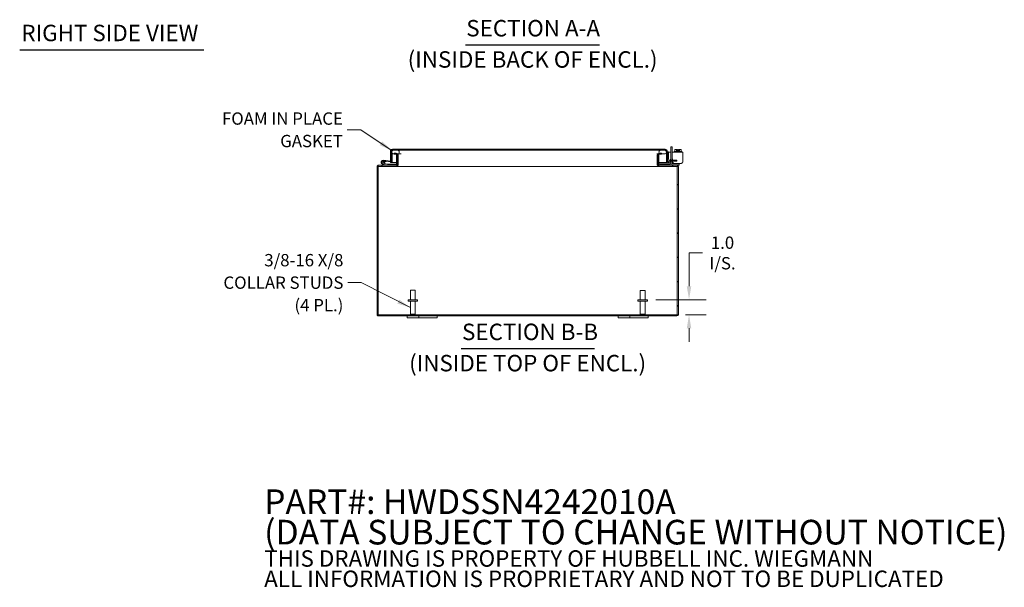
# Model space of a CAD drawing. Units: inches. Extents: x 5 to 150, y 5 to 93.
# Drawn here: x 76 to 141, y 5 to 42 of the extents above; entities that cross this region are included whole.
import ezdxf

# ---------------------------------------------------------------- set-up
doc = ezdxf.new("R2010")
doc.units = ezdxf.units.IN
doc.header["$LTSCALE"] = 9.090909
doc.header["$MEASUREMENT"] = 0
for name, color, linetype, lineweight in [('Dimension (ANSI)', 7, 'Continuous', 5), ('Hatch (ANSI)', 7, 'Continuous', 5), ('Symbol (ANSI)', 7, 'Continuous', 5), ('Visible (ANSI)', 7, 'Continuous', 5)]:
    doc.layers.add(name, color=color, linetype=linetype, lineweight=lineweight)
doc.styles.add('DEFAULT-ANSI', font='tahoma.ttf')
doc.styles.add('Note Text (ANSI)', font='RomanS.shx')
doc.styles.add('ROMANS', font='romans.shx')
doc.styles.add('Text Style168', font='tahoma.ttf')
doc.dimstyles.new('Default (ANSI)', dxfattribs={"dimscale": 9.090909, "dimtxt": 0.09, "dimasz": 0.098425, "dimexe": 0.125, "dimexo": 0.0625, "dimgap": 0.031496, "dimtad": 0, "dimtih": 1, "dimtoh": 1, "dimrnd": 1e-08, "dimzin": 0, "dimdsep": 46, "dimtxsty": 'ROMANS', "dimcen": 0.09, "dimdle": 0.393701, "dimclrd": 256, "dimclre": 256, "dimclrt": 256, "dimadec": 0, "dimazin": 0, "dimtfac": 1, "dimtofl": 0, "dimtmove": 0, "dimatfit": 3, "dimfxl": 1, "dimtolj": 1, "dimtzin": 0, "dimlwd": -1, "dimlwe": -1, "dimarcsym": 0})
doc.dimstyles.new('Default (ANSI)$7', dxfattribs={"dimscale": 9.090909, "dimtxt": 0.09, "dimasz": 0.098425, "dimexe": 0.125, "dimexo": 0.0625, "dimgap": 0.031496, "dimtad": 0, "dimtih": 1, "dimtoh": 1, "dimrnd": 1e-08, "dimzin": 0, "dimdsep": 46, "dimtxsty": 'ROMANS', "dimcen": 0.09, "dimdle": 0.393701, "dimclrd": 256, "dimclre": 256, "dimclrt": 256, "dimadec": 0, "dimazin": 0, "dimtfac": 1, "dimtofl": 0, "dimtmove": 0, "dimatfit": 3, "dimfxl": 1, "dimtolj": 1, "dimtzin": 0, "dimlwd": -1, "dimlwe": -1, "dimarcsym": 0})

# ---------------------------------------------------------------- blocks, each defined once
blk = doc.blocks.new('*D9')
at = {"layer": 'Defpoints', "color": 0, "transparency": 16777216}
for p in [(117.709, 23.717), (119.667, 22.717), (120.476, 22.717)]:
    blk.add_point(p, dxfattribs=at)
at = {"layer": 'Dimension (ANSI)', "transparency": 16777216}
for p, q in [((120.477, 24.611), (120.477, 26.822)), ((120.477, 26.822), (121.372, 26.822)), ((118.277, 23.717), (121.613, 23.717)), ((120.235, 22.717), (121.613, 22.717)), ((120.476, 21.822), (120.476, 20.927))]:
    blk.add_line(p, q, dxfattribs=at)
for points in [[(120.327, 24.611), (120.626, 24.611), (120.477, 23.717)], [(120.327, 21.822), (120.626, 21.822), (120.476, 22.717)]]:
    blk.add_solid(points, dxfattribs=at)
at = {"layer": 'Dimension (ANSI)', "transparency": 16777216, "insert": (122.697, 26.822), "char_height": 0.81818, "attachment_point": 5, "style": 'ROMANS'}
blk.add_mtext('\\A1;\\fromans|b0|i0;\\H0.8182;1.0\\P\\fromans|b0|i0;\\H0.8182;I/S.', dxfattribs=at)

msp = doc.modelspace()

# ---------------------------------------------------------------- hatches: boundary and pattern name
at = {"layer": 'Hatch (ANSI)'}
h = msp.add_hatch(dxfattribs=at)
h.set_pattern_fill('ANSI31', color=256, scale=9.0909, style=0)
edge = h.paths.add_edge_path()
edge.add_ellipse((118.503, 32.674), major_axis=(-0.1052, 0), ratio=1, start_angle=0, end_angle=90)
edge.add_line((118.5029, 32.5687), (119.6674, 32.5687))
edge.add_ellipse((119.6674, 32.5374), major_axis=(0.0312, 0), ratio=1, start_angle=0, end_angle=90, ccw=False)
edge.add_line((119.6987, 32.5374), (119.698, 22.7479))
edge.add_ellipse((119.6667, 22.7479), major_axis=(0.0312, 0), ratio=1, start_angle=270, end_angle=360, ccw=False)
edge.add_line((119.6667, 22.7167), (99.8772, 22.7181))
edge.add_ellipse((99.8772, 22.7494), major_axis=(-0.0312, 0), ratio=1, start_angle=0, end_angle=90, ccw=False)
edge.add_line((99.846, 22.7494), (99.8467, 32.5389))
edge.add_ellipse((99.8779, 32.5389), major_axis=(-0.0312, 0), ratio=1, start_angle=270, end_angle=360, ccw=False)
edge.add_line((99.8779, 32.5701), (101.0424, 32.57))
edge.add_ellipse((101.0425, 32.6753), major_axis=(0.1053, 0), ratio=1, start_angle=270, end_angle=360)
edge.add_line((101.1477, 32.6753), (101.1478, 33.3398))
edge.add_ellipse((101.0425, 33.3398), major_axis=(0.1052, 0), ratio=1, start_angle=0, end_angle=31.707541)
edge.add_ellipse((101.0425, 33.3398), major_axis=(0.1052, 0), ratio=1, start_angle=31.707541, end_angle=90)
edge.add_line((101.0425, 33.445), (100.8978, 33.445))
edge.add_line((100.8978, 33.445), (100.8978, 33.3949))
edge.add_line((100.8978, 33.3949), (100.8978, 33.371))
edge.add_line((100.8978, 33.371), (101.0425, 33.371))
edge.add_ellipse((101.0425, 33.3398), major_axis=(0.0312, 0), ratio=1, start_angle=0, end_angle=90, ccw=False)
edge.add_line((101.0738, 33.3398), (101.0737, 32.6753))
edge.add_ellipse((101.0425, 32.6753), major_axis=(0.0312, 0), ratio=1, start_angle=270, end_angle=360, ccw=False)
edge.add_line((101.0425, 32.644), (100.4692, 32.6441))
edge.add_line((100.4692, 32.6441), (99.878, 32.6441))
edge.add_ellipse((99.8779, 32.5389), major_axis=(-0.1053, 0), ratio=1, start_angle=270, end_angle=360)
edge.add_line((99.7727, 32.5389), (99.772, 22.7494))
edge.add_ellipse((99.8772, 22.7494), major_axis=(-0.1052, 0), ratio=1, start_angle=0, end_angle=90)
edge.add_line((99.8772, 22.6441), (119.6667, 22.6427))
edge.add_ellipse((119.6667, 22.7479), major_axis=(0.1052, 0), ratio=1, start_angle=270, end_angle=360)
edge.add_line((119.772, 22.7479), (119.7727, 32.5374))
edge.add_ellipse((119.6674, 32.5374), major_axis=(0.1053, 0), ratio=1, start_angle=0, end_angle=90)
edge.add_line((119.6675, 32.6427), (118.503, 32.6427))
edge.add_ellipse((118.503, 32.674), major_axis=(-0.0312, 0), ratio=1, start_angle=0, end_angle=90, ccw=False)
edge.add_line((118.4717, 32.674), (118.4718, 33.3385))
edge.add_ellipse((118.503, 33.3385), major_axis=(-0.0312, 0), ratio=1, start_angle=270, end_angle=360, ccw=False)
edge.add_line((118.503, 33.3697), (118.6478, 33.3697))
edge.add_line((118.6478, 33.3697), (118.6478, 33.3936))
edge.add_line((118.6478, 33.3936), (118.6478, 33.4437))
edge.add_line((118.6478, 33.4437), (118.503, 33.4437))
edge.add_ellipse((118.503, 33.3385), major_axis=(-0.1052, 0), ratio=1, start_angle=270, end_angle=270.556153)
edge.add_ellipse((118.503, 33.3385), major_axis=(-0.1052, 0), ratio=1, start_angle=270.556153, end_angle=360)
edge.add_line((118.3978, 33.3385), (118.3977, 32.674))
h = msp.add_hatch(dxfattribs=at)
h.set_pattern_fill('ANSI31', color=256, scale=9.091, angle=-15, style=0)
edge = h.paths.add_edge_path()
edge.add_ellipse((100.7175, 32.9239), major_axis=(0.0625, 0), ratio=1, start_angle=265, end_angle=360)
edge.add_line((100.78, 32.9239), (100.7801, 33.4179))
edge.add_line((100.7801, 33.4179), (100.7201, 33.4231))
edge.add_line((100.7201, 33.4231), (100.72, 32.9539))
edge.add_ellipse((100.69, 32.9539), major_axis=(0.03, 0), ratio=1, start_angle=265, end_angle=360, ccw=False)
edge.add_line((100.6874, 32.9241), (100.3577, 32.9529))
edge.add_line((100.3577, 32.9529), (100.3525, 32.8932))
edge.add_line((100.3525, 32.8932), (100.7121, 32.8617))
h = msp.add_hatch(dxfattribs=at)
h.set_pattern_fill('ANSI31', color=256, scale=9.0909, angle=15, style=0)
edge = h.paths.add_edge_path()
edge.add_ellipse((100.8138, 33.5512), major_axis=(-0.1528, 0), ratio=1, start_angle=270, end_angle=360)
edge.add_line((100.6611, 33.5512), (100.661, 32.9539))
edge.add_line((100.661, 32.9539), (100.72, 32.9539))
edge.add_line((100.72, 32.9539), (100.7201, 33.4231))
edge.add_line((100.7201, 33.4231), (100.7201, 33.5512))
edge.add_ellipse((100.8138, 33.5512), major_axis=(-0.0938, 0), ratio=1, start_angle=270, end_angle=360, ccw=False)
edge.add_line((100.8138, 33.6449), (100.8751, 33.6449))
edge.add_line((100.8751, 33.6449), (101.1251, 33.6449))
edge.add_line((101.1251, 33.6449), (118.6021, 33.6436))
edge.add_line((118.6021, 33.6436), (118.8521, 33.6436))
edge.add_line((118.8521, 33.6436), (118.8833, 33.6436))
edge.add_ellipse((118.8833, 33.5498), major_axis=(0.0938, 0), ratio=1, start_angle=0, end_angle=90, ccw=False)
edge.add_line((118.9771, 33.5498), (118.977, 32.9803))
edge.add_ellipse((119.1298, 32.9803), major_axis=(-0.1528, 0), ratio=1, start_angle=0, end_angle=100)
edge.add_line((119.1563, 32.8299), (119.2498, 32.8464))
edge.add_line((119.2498, 32.8464), (119.2396, 32.9045))
edge.add_line((119.2396, 32.9045), (119.1461, 32.888))
edge.add_ellipse((119.1298, 32.9803), major_axis=(-0.0937, 0), ratio=1, start_angle=0, end_angle=100, ccw=False)
edge.add_line((119.036, 32.9803), (119.0361, 33.5498))
edge.add_ellipse((118.8833, 33.5498), major_axis=(0.1528, 0), ratio=1, start_angle=0, end_angle=90)
edge.add_line((118.8834, 33.7026), (100.8139, 33.7039))
h = msp.add_hatch(dxfattribs=at)
h.set_pattern_fill('ANSI31', color=256, scale=9.0909, angle=90, style=0)
edge = h.paths.add_edge_path()
edge.add_line((118.8521, 33.6436), (118.6021, 33.6436))
edge.add_ellipse((118.6021, 33.5186), major_axis=(-0.125, 0), ratio=1, start_angle=270, end_angle=396.800091)
edge.add_ellipse((118.6021, 33.5186), major_axis=(-0.125, 0), ratio=1, start_angle=36.800091, end_angle=90)
edge.add_line((118.6021, 33.3936), (118.6478, 33.3936))
edge.add_line((118.6478, 33.3936), (118.8521, 33.3936))
edge.add_ellipse((118.8521, 33.5186), major_axis=(0.125, 0), ratio=1, start_angle=270, end_angle=450)
edge = h.paths.add_edge_path()
edge.add_line((101.1251, 33.6449), (100.8751, 33.6449))
edge.add_ellipse((100.8751, 33.5199), major_axis=(-0.125, 0), ratio=1, start_angle=270, end_angle=450)
edge.add_line((100.8751, 33.3949), (100.8978, 33.3949))
edge.add_line((100.8978, 33.3949), (101.1251, 33.3949))
edge.add_ellipse((101.1251, 33.5199), major_axis=(0.125, 0), ratio=1, start_angle=270, end_angle=273.196884)
edge.add_ellipse((101.1251, 33.5199), major_axis=(0.125, 0), ratio=1, start_angle=273.196884, end_angle=450)
h = msp.add_hatch(dxfattribs=at)
h.set_pattern_fill('ANSI31', color=256, scale=9.0909, angle=75, style=0)
edge = h.paths.add_edge_path()
edge.add_line((101.0425, 32.644), (101.0425, 32.7065))
edge.add_line((101.0425, 32.7065), (100.4765, 32.7066))
edge.add_ellipse((100.4765, 32.7216), major_axis=(0.0149, -0.0018), ratio=1, start_angle=263.29739, end_angle=276.702609, ccw=False)
edge.add_line((100.473, 32.707), (100.2583, 32.7582))
edge.add_ellipse((100.1675, 32.8441), major_axis=(-0.125, 0), ratio=1, start_angle=136.589543, end_angle=136.593067)
edge.add_line((100.2583, 32.7582), (100.153, 32.7833))
edge.add_ellipse((100.1675, 32.8441), major_axis=(-0.0625, 0), ratio=1, start_angle=117.128869, end_angle=436.593067, ccw=False)
edge.add_line((100.196, 32.7885), (100.2689, 32.7711))
edge.add_ellipse((100.1675, 32.8441), major_axis=(-0.125, 0), ratio=1, start_angle=144.259384, end_angle=436.594781)
edge.add_line((100.1385, 32.7225), (100.4657, 32.6445))
edge.add_ellipse((100.4692, 32.6591), major_axis=(0.0149, -0.0018), ratio=1, start_angle=263.29739, end_angle=276.702609)
edge.add_line((100.4692, 32.6441), (101.0425, 32.644))
h = msp.add_hatch(dxfattribs=at)
h.set_pattern_fill('ANSI31', color=256, scale=9.0909, angle=105, style=0)
edge = h.paths.add_edge_path()
edge.add_ellipse((100.1675, 32.8441), major_axis=(0.06, 0), ratio=1, start_angle=0, end_angle=360)

# ---------------------------------------------------------------- linework, layer by layer
at = {"layer": 'Symbol (ANSI)', "lineweight": 30}
for p, q in [((105.6356, 40.6278), (114.5397, 40.6278)), ((76.0565, 40.3096), (88.2784, 40.3096)), ((105.354, 20.4766), (114.2121, 20.4766))]:
    msp.add_line(p, q, dxfattribs=at)
at = {"layer": 'Visible (ANSI)'}
for p, q in [((100.6604, 33.5512), (100.6604, 32.9264)), ((100.6611, 33.5512), (100.661, 32.9539)), ((100.72, 32.9539), (100.7201, 33.5512)), ((100.7201, 33.4231), (100.72, 32.9539)), ((100.7201, 33.4231), (100.7201, 33.5512)), ((100.7201, 33.5512), (100.7201, 33.4231)), ((100.7201, 33.5512), (100.7201, 33.5512)), ((100.7801, 33.4179), (100.7201, 33.4231)), ((100.78, 32.9239), (100.7801, 33.4179)), ((100.8132, 33.7039), (100.8139, 33.7039)), ((100.8138, 33.6449), (118.8833, 33.6436)), ((118.8834, 33.7026), (100.8139, 33.7039)), ((100.8744, 33.3949), (100.8751, 33.3949)), ((101.1251, 33.6449), (100.8751, 33.6449)), ((100.8751, 33.3949), (101.1251, 33.3949)), ((100.8971, 33.371), (100.8971, 33.3949)), ((100.8978, 33.371), (100.8971, 33.371)), ((101.0425, 33.445), (100.8978, 33.445)), ((100.8978, 33.445), (100.8978, 33.371)), ((100.8978, 33.371), (101.0425, 33.371)), ((101.0731, 32.6753), (101.0731, 33.3398)), ((101.0738, 33.3398), (101.0737, 32.6753)), ((101.1322, 33.3949), (101.3811, 33.3949)), ((101.1477, 32.6753), (101.1478, 33.3398)), ((101.1732, 32.6753), (101.1733, 33.3398)), ((101.1732, 32.6753), (101.1733, 33.3398)), ((101.1733, 33.3398), (101.1733, 33.3398)), ((118.3448, 33.3936), (118.4127, 33.3936)), ((118.3709, 33.3385), (118.3709, 32.674)), ((118.3971, 32.674), (118.3971, 33.3385)), ((118.3978, 33.3385), (118.3977, 32.674)), ((118.4717, 32.674), (118.4718, 33.3385)), ((118.6478, 33.4437), (118.503, 33.4437)), ((118.503, 33.3697), (118.6478, 33.3697)), ((118.8521, 33.6436), (118.6021, 33.6436)), ((118.6021, 33.3936), (118.8521, 33.3936)), ((118.6478, 33.3697), (118.6478, 33.4437)), ((118.9757, 33.5498), (118.9757, 33.5371)), ((118.9757, 33.5), (118.9757, 32.8276)), ((118.9764, 33.5498), (118.9764, 33.5316)), ((118.9764, 33.5056), (118.9764, 32.8276)), ((118.9771, 33.5498), (118.977, 32.9803)), ((119.036, 32.9803), (119.0361, 33.5498)), ((119.11, 33.542), (119.0361, 33.542)), ((119.2786, 33.5078), (119.11, 33.5079)), ((119.2786, 33.498), (119.2785, 32.9785)), ((119.2786, 33.873), (119.2786, 33.873)), ((119.3526, 33.873), (119.2786, 33.873)), ((119.2786, 32.9785), (119.2786, 33.498)), ((120.071, 33.5078), (119.3526, 33.5078)), ((119.3526, 33.498), (119.3526, 32.9785)), ((119.4844, 33.5578), (119.4843, 33.5078)), ((119.4844, 33.5578), (120.0044, 33.5578)), ((119.5279, 33.6688), (119.5278, 33.5578)), ((119.5569, 33.6978), (119.5279, 33.6688)), ((119.582, 33.6978), (119.5569, 33.6978)), ((119.7069, 33.6978), (119.582, 33.6978)), ((119.6361, 33.6688), (119.6361, 33.5578)), ((119.7069, 33.6028), (119.7069, 33.6941)), ((119.7069, 33.6028), (119.7819, 33.6028)), ((119.7819, 33.6978), (119.7818, 33.6978)), ((119.7818, 33.6028), (119.7818, 33.6941)), ((119.7819, 33.6978), (119.7819, 33.6978)), ((119.7819, 33.6978), (119.7819, 33.6978)), ((119.9067, 33.6978), (119.7819, 33.6978)), ((119.7819, 33.6028), (119.7819, 33.6941)), ((119.7819, 33.6788), (119.7819, 33.6788)), ((119.8526, 33.6688), (119.8526, 33.5578)), ((119.9319, 33.6978), (119.9067, 33.6978)), ((119.9319, 33.6978), (119.9609, 33.6688)), ((119.9609, 33.6688), (119.9609, 33.5578)), ((120.0044, 33.5578), (120.0043, 33.5078)), ((120.071, 32.8936), (120.071, 33.3608)), ((100.4651, 32.6445), (100.1378, 32.7225)), ((100.4652, 32.6445), (100.1379, 32.7225)), ((100.138, 32.7225), (100.4653, 32.6445)), ((100.4653, 32.6445), (100.1381, 32.7225)), ((100.1381, 32.7225), (100.4654, 32.6445)), ((100.4655, 32.6445), (100.1382, 32.7225)), ((100.1383, 32.7225), (100.4655, 32.6445)), ((100.4656, 32.6445), (100.1384, 32.7225)), ((100.1384, 32.7225), (100.4657, 32.6445)), ((100.1385, 32.7225), (100.4657, 32.6445)), ((100.2583, 32.7582), (100.153, 32.7833)), ((100.1668, 32.9691), (100.1669, 32.9691)), ((100.1675, 32.9041), (100.1668, 32.9041)), ((100.1675, 32.7841), (100.1668, 32.7841)), ((100.1669, 32.9691), (100.167, 32.9691)), ((100.167, 32.9691), (100.1671, 32.9691)), ((100.1671, 32.9691), (100.1672, 32.9691)), ((100.1671, 32.9691), (100.1671, 32.9691)), ((100.1672, 32.9691), (100.1673, 32.9691)), ((100.1673, 32.9691), (100.1674, 32.9691)), ((100.1674, 32.9691), (100.1675, 32.9691)), ((100.1674, 32.9691), (100.1674, 32.9691)), ((100.1724, 32.9064), (100.1727, 32.9063)), ((100.1724, 32.9064), (100.1724, 32.9064)), ((100.1724, 32.9064), (100.1724, 32.9064)), ((100.1725, 32.9064), (100.1729, 32.9063)), ((100.1725, 32.9064), (100.1726, 32.9064)), ((100.1726, 32.9064), (100.1726, 32.9064)), ((100.1727, 32.9064), (100.173, 32.9063)), ((100.1727, 32.9064), (100.1727, 32.9064)), ((100.1727, 32.9064), (100.1727, 32.9064)), ((100.1728, 32.9064), (100.1732, 32.9063)), ((100.1728, 32.9064), (100.1729, 32.9064)), ((100.1729, 32.9064), (100.1729, 32.9064)), ((100.1794, 32.9685), (100.3576, 32.9529)), ((100.1953, 32.7885), (100.1954, 32.7885)), ((100.1954, 32.7885), (100.1953, 32.7885)), ((100.1955, 32.7885), (100.1955, 32.7885)), ((100.1955, 32.7885), (100.1955, 32.7885)), ((100.1956, 32.7885), (100.1957, 32.7885)), ((100.1956, 32.7885), (100.1957, 32.7885)), ((100.1958, 32.7885), (100.1958, 32.7885)), ((100.1958, 32.7885), (100.1958, 32.7885)), ((100.1959, 32.7885), (100.2689, 32.7711)), ((100.1959, 32.7885), (100.196, 32.7885)), ((100.196, 32.7885), (100.2689, 32.7711)), ((100.2083, 32.891), (100.2082, 32.891)), ((100.2083, 32.891), (100.2083, 32.891)), ((100.2085, 32.891), (100.2084, 32.891)), ((100.2085, 32.891), (100.2085, 32.891)), ((100.2086, 32.891), (100.2085, 32.891)), ((100.2086, 32.891), (100.2086, 32.891)), ((100.2088, 32.891), (100.2087, 32.891)), ((100.2088, 32.891), (100.2088, 32.891)), ((100.473, 32.707), (100.2583, 32.7582)), ((100.2689, 32.7711), (100.2689, 32.7711)), ((100.2795, 32.8995), (100.3519, 32.8932)), ((100.2795, 32.8995), (100.352, 32.8932)), ((100.352, 32.8932), (100.2795, 32.8995)), ((100.2795, 32.8995), (100.3522, 32.8932)), ((100.3521, 32.8932), (100.2795, 32.8995)), ((100.2795, 32.8995), (100.3523, 32.8932)), ((100.3523, 32.8932), (100.2795, 32.8995)), ((100.3524, 32.8932), (100.2795, 32.8995)), ((100.3518, 32.8932), (100.3518, 32.8932)), ((100.3519, 32.8932), (100.3518, 32.8932)), ((100.3518, 32.8932), (100.7115, 32.8617)), ((100.352, 32.8932), (100.352, 32.8932)), ((100.352, 32.8932), (100.352, 32.8932)), ((100.3522, 32.8932), (100.3521, 32.8932)), ((100.3521, 32.8932), (100.3521, 32.8932)), ((100.3523, 32.8932), (100.3523, 32.8932)), ((100.3523, 32.8932), (100.3523, 32.8932)), ((100.3524, 32.8932), (100.3576, 32.9529)), ((100.3525, 32.8932), (100.3524, 32.8932)), ((100.3577, 32.9529), (100.3525, 32.8932)), ((100.3525, 32.8932), (100.7121, 32.8617)), ((100.3576, 32.9529), (100.3577, 32.9529)), ((100.6874, 32.9241), (100.3577, 32.9529)), ((101.0425, 32.7065), (100.4765, 32.7066)), ((100.6604, 32.9539), (100.661, 32.9539)), ((100.6604, 32.9264), (100.6604, 32.9539)), ((100.6604, 32.8289), (100.6604, 32.8661)), ((100.6604, 32.8661), (100.6604, 32.8289)), ((100.7194, 32.8289), (100.6604, 32.8289)), ((100.6604, 32.8289), (100.6604, 32.8289)), ((100.661, 32.9539), (100.72, 32.9539)), ((100.7169, 32.8614), (100.7175, 32.8614)), ((100.7194, 32.9539), (100.7194, 32.9537)), ((100.7194, 32.8615), (100.7194, 32.8289)), ((100.7201, 32.8289), (100.7201, 32.8615)), ((100.7201, 32.8615), (100.7201, 32.8289)), ((100.7201, 32.8289), (101.0731, 32.8289)), ((100.7201, 32.8289), (100.7201, 32.8289)), ((101.0425, 32.644), (101.0425, 32.7065)), ((101.1477, 32.8289), (101.1732, 32.8289)), ((118.3709, 32.8276), (118.3971, 32.8276)), ((118.4717, 32.8276), (118.4756, 32.8276)), ((118.4757, 32.9804), (118.4757, 32.9806)), ((118.4757, 32.9806), (118.4759, 32.9806)), ((118.4758, 32.8276), (118.4759, 32.9806)), ((118.4759, 32.8276), (118.4758, 32.8276)), ((118.4759, 32.9806), (118.4759, 32.8276)), ((118.4759, 32.8276), (118.9757, 32.8276)), ((118.5024, 32.7467), (118.5024, 32.7467)), ((118.5024, 32.7467), (118.5025, 32.7467)), ((118.5024, 32.6428), (118.5024, 32.7467)), ((118.5025, 32.7467), (118.5025, 32.7467)), ((118.5025, 32.7467), (118.5325, 32.7467)), ((118.5025, 32.7467), (118.5025, 32.6427)), ((119.2694, 32.7467), (118.5325, 32.7467)), ((118.591, 32.7167), (118.5911, 32.7167)), ((118.591, 32.7167), (118.591, 32.6427)), ((118.5911, 32.7167), (118.6211, 32.7167)), ((118.6211, 32.7167), (119.2161, 32.7167)), ((118.9764, 32.8276), (118.9764, 32.9805)), ((118.9764, 32.9805), (118.9764, 32.9803)), ((118.9764, 32.8276), (118.9764, 32.8276)), ((119.0354, 32.8276), (118.9764, 32.8276)), ((119.0354, 32.8597), (119.0354, 32.8276)), ((119.11, 33.292), (119.11, 33.041)), ((119.1291, 32.8276), (119.1298, 32.8276)), ((119.1503, 32.8889), (119.1454, 32.888)), ((119.2396, 32.9045), (119.1461, 32.888)), ((119.1503, 32.8889), (119.239, 32.9045)), ((119.1563, 32.8299), (119.2498, 32.8464)), ((119.1608, 32.9045), (119.1609, 32.9045)), ((119.2395, 32.9045), (119.1609, 32.9045)), ((119.1724, 32.9785), (119.4224, 32.9785)), ((119.2197, 32.9785), (119.261, 33.0518)), ((119.2396, 32.9045), (119.2395, 32.9045)), ((119.4224, 32.9045), (119.2396, 32.9045)), ((119.2498, 32.8464), (119.2396, 32.9045)), ((119.2785, 32.9045), (119.2785, 32.7792)), ((119.2786, 32.7792), (119.2786, 32.9045)), ((119.7855, 32.7467), (119.3508, 32.7467)), ((119.3526, 32.9045), (119.3526, 32.7677)), ((119.3789, 33.0208), (119.3789, 32.9785)), ((119.3789, 33.0208), (119.3789, 32.9785)), ((119.3789, 32.9045), (119.3789, 32.8937)), ((119.3789, 32.9045), (119.3789, 32.8937)), ((119.4224, 32.9785), (119.6724, 32.9784)), ((119.6724, 32.9044), (119.4224, 32.9045)), ((119.5049, 32.7677), (119.945, 32.7676)), ((119.5049, 32.7677), (119.5049, 32.7677)), ((119.6724, 32.9784), (119.6724, 32.9044)), ((119.7855, 32.7467), (119.8155, 32.7466)), ((119.8155, 32.7578), (119.8343, 32.7578)), ((119.8155, 32.6426), (119.8155, 32.7466)), ((119.8343, 32.7578), (119.8441, 32.7676)), ((99.7712, 22.7494), (99.772, 32.5389)), ((99.7727, 32.5389), (99.772, 22.7494)), ((99.846, 22.7494), (99.8467, 32.5389)), ((99.8772, 32.6441), (99.878, 32.6441)), ((99.8779, 32.5701), (101.0424, 32.57)), ((101.0425, 32.644), (99.878, 32.6441)), ((100.4651, 32.6445), (100.4652, 32.6445)), ((100.4653, 32.6445), (100.4653, 32.6445)), ((100.4654, 32.6445), (100.4655, 32.6445)), ((100.4655, 32.6445), (100.4656, 32.6445)), ((100.4657, 32.6445), (100.4657, 32.6445)), ((100.4667, 32.6442), (100.4666, 32.6442)), ((100.4666, 32.6442), (100.4666, 32.6442)), ((100.4668, 32.6442), (100.4667, 32.6442)), ((100.4669, 32.6442), (100.4668, 32.6442)), ((100.467, 32.6442), (100.4669, 32.6442)), ((100.4669, 32.6442), (100.4669, 32.6442)), ((100.4671, 32.6442), (100.467, 32.6442)), ((100.4671, 32.6442), (100.4671, 32.6442)), ((100.4692, 32.6441), (101.0425, 32.644)), ((101.0424, 32.57), (101.068, 32.57)), ((101.068, 32.57), (101.068, 32.5732)), ((118.4761, 32.5687), (101.068, 32.57)), ((118.4761, 32.5721), (118.4761, 32.5687)), ((118.5023, 32.5687), (118.4761, 32.5687)), ((118.5029, 32.5687), (118.5023, 32.5687)), ((118.5029, 32.5687), (119.6674, 32.5687)), ((119.6675, 32.6427), (118.503, 32.6427)), ((119.7855, 32.6427), (119.6675, 32.6427)), ((119.6965, 22.7479), (119.6972, 32.5374)), ((119.6972, 22.7479), (119.698, 32.5374)), ((119.6987, 32.5374), (119.698, 22.7479)), ((119.772, 22.7479), (119.7727, 32.5374)), ((119.8155, 32.6426), (119.7855, 32.6427)), ((101.9815, 24.343), (102.3115, 24.3429)), ((101.9815, 23.718), (101.9815, 24.343)), ((102.3115, 23.7179), (102.3115, 24.3429)), ((117.2315, 24.3418), (117.5615, 24.3418)), ((117.2315, 23.7168), (117.2315, 24.3418)), ((117.5615, 23.7168), (117.5615, 24.3418)), ((102.459, 23.7179), (101.834, 23.718)), ((101.834, 23.718), (101.834, 23.633)), ((102.459, 23.6329), (101.834, 23.633)), ((101.9815, 23.633), (101.9814, 22.753)), ((102.3115, 23.6329), (102.3114, 22.7529)), ((102.459, 23.7179), (102.459, 23.6329)), ((117.709, 23.7168), (117.084, 23.7169)), ((117.084, 23.7169), (117.084, 23.6319)), ((117.709, 23.6318), (117.084, 23.6319)), ((117.2315, 23.6318), (117.2314, 22.7518)), ((117.5615, 23.6318), (117.5614, 22.7518)), ((117.709, 23.7168), (117.709, 23.6318)), ((99.8772, 22.6441), (99.8765, 22.6441)), ((119.6667, 22.7167), (99.8772, 22.7181)), ((99.8772, 22.6441), (119.6667, 22.6427)), ((101.7711, 22.519), (101.7711, 22.644)), ((101.7711, 22.519), (101.7713, 22.519)), ((102.0213, 22.519), (101.7713, 22.519)), ((101.9814, 22.753), (102.3114, 22.7529)), ((102.0164, 22.718), (101.9814, 22.753)), ((102.0213, 22.519), (102.4273, 22.5189)), ((102.2764, 22.7179), (102.3114, 22.7529)), ((102.5523, 22.5189), (102.4273, 22.5189)), ((102.5523, 22.5189), (102.5523, 22.6439)), ((102.9903, 22.5189), (102.5523, 22.5189)), ((103.1153, 22.5189), (102.9903, 22.5189)), ((102.9903, 22.5189), (102.9903, 22.5189)), ((103.1153, 22.5189), (103.5213, 22.5189)), ((103.7713, 22.5188), (103.5213, 22.5189)), ((103.7713, 22.5188), (103.7713, 22.6438)), ((115.7711, 22.5179), (115.7711, 22.6429)), ((115.7711, 22.5179), (115.7713, 22.5179)), ((116.0213, 22.5179), (115.7713, 22.5179)), ((116.0213, 22.5179), (116.4273, 22.5179)), ((116.5523, 22.5179), (116.4273, 22.5179)), ((116.5523, 22.5179), (116.5523, 22.6429)), ((116.9903, 22.5179), (116.5523, 22.5179)), ((117.1153, 22.5178), (116.9903, 22.5179)), ((116.9903, 22.5179), (116.9903, 22.5179)), ((117.1153, 22.5178), (117.5213, 22.5178)), ((117.2314, 22.7518), (117.5614, 22.7518)), ((117.2664, 22.7168), (117.2314, 22.7518)), ((117.7713, 22.5178), (117.5213, 22.5178)), ((117.5264, 22.7168), (117.5614, 22.7518)), ((117.7713, 22.5178), (117.7713, 22.6428))]:
    msp.add_line(p, q, dxfattribs=at)
msp.add_circle((100.1675, 32.8441), 0.06, dxfattribs=at)
for centre, radius, start, end in [((100.8138, 33.5512), 0.1528, 89.995763, 179.995763), ((100.8138, 33.5512), 0.0938, 89.995763, 179.995763), ((100.8744, 33.5199), 0.125, 89.995763, 269.995763), ((100.8751, 33.5199), 0.125, 89.995763, 269.995763), ((101.0425, 33.3398), 0.1053, 359.995763, 89.995763), ((101.0425, 33.3398), 0.0313, 359.995763, 89.995763), ((101.1251, 33.5199), 0.125, 269.995763, 89.995763), ((118.503, 33.3385), 0.1053, 89.995763, 179.995763), ((118.503, 33.3385), 0.0313, 89.995763, 179.995763), ((118.6021, 33.5186), 0.125, 89.995763, 269.995763), ((118.8521, 33.5186), 0.125, 269.995763, 89.995763), ((118.8833, 33.5498), 0.0938, 359.995763, 89.995763), ((118.8833, 33.5498), 0.1528, 359.995763, 89.995763), ((100.1668, 32.8441), 0.125, 89.995763, 256.590544), ((100.1669, 32.8441), 0.125, 89.995763, 256.590544), ((100.1669, 32.8441), 0.125, 89.995763, 257.548947), ((100.167, 32.8441), 0.125, 89.995763, 256.590544), ((100.167, 32.8441), 0.125, 89.994407, 256.780334), ((100.1671, 32.8441), 0.125, 89.995763, 256.590544), ((100.1671, 32.8441), 0.125, 89.995763, 256.590544), ((100.1671, 32.8441), 0.125, 89.995763, 257.548947), ((100.1671, 32.8441), 0.125, 89.994407, 256.780334), ((100.1672, 32.8441), 0.125, 89.995763, 256.590544), ((100.1672, 32.8441), 0.125, 89.995763, 257.548947), ((100.1673, 32.8441), 0.125, 89.995763, 256.590544), ((100.1673, 32.8441), 0.125, 89.995763, 256.590544), ((100.1673, 32.8441), 0.125, 89.995763, 257.548947), ((100.1673, 32.8441), 0.125, 89.994407, 256.780334), ((100.1674, 32.8441), 0.125, 89.995763, 256.590544), ((100.1674, 32.8441), 0.125, 89.994407, 256.780334), ((100.1675, 32.8441), 0.125, 324.255147, 256.590544), ((100.1675, 32.8441), 0.0625, 297.124632, 256.58883), ((100.1668, 32.8441), 0.06, 89.995763, 269.995763), ((100.1674, 32.8441), 0.0625, 257.641346, 48.586708), ((100.1669, 32.8441), 0.0625, 297.124632, 89.73832), ((100.167, 32.8441), 0.0625, 297.124632, 89.772895), ((100.1668, 32.8441), 0.0625, 297.124632, 89.704424), ((100.1669, 32.8441), 0.0625, 84.995763, 89.73832), ((100.167, 32.8441), 0.0625, 84.995763, 89.771539), ((100.1669, 32.8441), 0.0625, 270.232359, 48.586708), ((100.1671, 32.8441), 0.0625, 270.164566, 48.586708), ((100.167, 32.8441), 0.0625, 270.199141, 48.586708), ((100.1671, 32.8441), 0.0625, 297.124632, 89.806113), ((100.1671, 32.8441), 0.0625, 297.124632, 89.840688), ((100.1672, 32.8441), 0.0625, 297.124632, 89.873906), ((100.1671, 32.8441), 0.0625, 84.995763, 89.806113), ((100.1672, 32.8441), 0.0625, 84.995763, 89.873906), ((100.1671, 32.8441), 0.0625, 84.995763, 89.839332), ((100.1672, 32.8441), 0.0625, 270.096774, 48.586708), ((100.1671, 32.8441), 0.0625, 270.131348, 48.586708), ((100.1673, 32.8441), 0.0625, 270.063555, 48.586708), ((100.1673, 32.8441), 0.0625, 297.124632, 89.941698), ((100.1673, 32.8441), 0.0625, 297.124632, 89.90848), ((100.1673, 32.8441), 0.0625, 84.995763, 89.941698), ((100.1673, 32.8441), 0.0625, 84.995763, 89.907124), ((100.1674, 32.8441), 0.0625, 84.995763, 89.974917), ((100.1673, 32.8441), 0.0625, 270.028981, 48.586708), ((100.1674, 32.8441), 0.0625, 297.124632, 89.976273), ((100.1674, 32.8441), 0.125, 316.594411, 324.255487), ((100.1675, 32.8441), 0.125, 316.585305, 316.58883), ((100.4765, 32.7216), 0.015, 256.590544, 269.995763), ((100.69, 32.9539), 0.03, 264.995763, 359.995763), ((100.6894, 32.9539), 0.03, 270.602731, 359.995763), ((100.7169, 32.9239), 0.0625, 264.995763, 269.995763), ((100.7175, 32.9239), 0.0625, 264.995763, 359.995763), ((101.0425, 32.6753), 0.1053, 269.995763, 359.995763), ((101.0425, 32.6753), 0.0313, 269.995763, 359.995763), ((118.503, 32.674), 0.1053, 179.995763, 269.995763), ((118.503, 32.674), 0.0313, 179.995763, 269.995763), ((119.1292, 32.9803), 0.1528, 179.995763, 269.995763), ((119.1298, 32.9803), 0.1528, 179.995763, 279.995763), ((119.161, 33.0295), 0.125, 182.282769, 269.995763), ((119.1608, 33.0295), 0.125, 183.668403, 269.995763), ((119.1298, 32.9803), 0.0938, 179.995763, 279.995763), ((119.1725, 33.041), 0.0625, 179.995763, 269.995763), ((119.1292, 32.9803), 0.0937, 270.19079, 279.995763), ((119.216, 32.7792), 0.0625, 269.995763, 359.995763), ((119.2161, 32.7792), 0.0625, 269.995763, 359.995763), ((119.2276, 32.7677), 0.125, 269.995763, 359.995763), ((99.8779, 32.5389), 0.1053, 89.995763, 179.995763), ((99.8779, 32.5389), 0.0313, 89.995763, 179.995763), ((100.4687, 32.6591), 0.015, 256.590544, 262.238778), ((100.4688, 32.6591), 0.015, 256.590544, 262.238778), ((100.469, 32.6591), 0.015, 256.590544, 262.238778), ((100.4691, 32.6591), 0.015, 256.590544, 262.238778), ((100.4692, 32.6591), 0.015, 256.590544, 269.995763), ((119.6674, 32.5374), 0.0313, 359.995763, 89.995763), ((119.6674, 32.5374), 0.1053, 359.995763, 89.995763), ((99.8772, 22.7494), 0.1053, 179.995763, 269.995763), ((99.8772, 22.7494), 0.0313, 179.995763, 269.995763), ((119.6667, 22.7479), 0.0313, 269.995763, 359.995763), ((119.6667, 22.7479), 0.1053, 269.995763, 359.995763)]:
    msp.add_arc(centre, radius, start, end, dxfattribs=at)
for centre, major_axis, ratio, start_param, end_param in [((119.11, 33.292), (0, 0.25), 0.000074, 4.712389, 6.2831838), ((119.2786, 33.498), (0, 0.375), 0.000074, 4.7123886, 6.2831846), ((119.2786, 33.498), (0, 0.375), 0.000074, 0, 1.5707963), ((119.3526, 33.498), (0, 0.375), 0.000074, 4.712389, 6.2831855), ((120.071, 33.3608), (0, 0.147), 0.000074, 4.712389, 6.2831851), ((101.068, 32.6753), (-0.1053, 0), 0.9999261, 2.4210092, 3.1415927), ((118.4761, 32.674), (0, 0.1052), 0.999926, 1.5707963, 2.2913798), ((118.5023, 32.674), (0, -0.1052), 0.999926, 4.712389, 5.4329724), ((118.4757, 32.9804), (0, -0.1527), 0.000074, 6.2831831, 7.8539816), ((119.8155, 32.8716), (0, -0.125), 0.000074, 5.695092, 6.2831853), ((101.068, 32.6753), (-0.1053, 0), 0.9999261, 1.5707963, 1.6191482), ((101.068, 32.6753), (-0.1053, 0), 0.9999261, 1.6191482, 1.8722536), ((101.068, 32.6753), (-0.1053, 0), 0.9999261, 1.8722536, 2.4210092), ((118.4761, 32.674), (0, 0.1052), 0.999926, 2.2913798, 2.8401353), ((118.5023, 32.674), (0, -0.1052), 0.999926, 5.4329724, 5.981728), ((118.4761, 32.674), (0, 0.1052), 0.999926, 2.8401353, 3.0932408), ((118.5023, 32.674), (0, -0.1052), 0.999926, 5.981728, 6.2348335), ((118.4761, 32.674), (0, 0.1052), 0.999926, 3.0932408, 3.1415927), ((118.5023, 32.674), (0, -0.1052), 0.999926, 6.2348335, 6.2831853)]:
    msp.add_ellipse(centre, major_axis=major_axis, ratio=ratio, start_param=start_param, end_param=end_param, dxfattribs=at)
for centre, major_axis in [((119.2786, 33.498), (0, 0.25)), ((119.2785, 33.1542), (0, 0.0781))]:
    msp.add_ellipse(centre, major_axis=major_axis, ratio=0.000074, dxfattribs=at)
for points in [[(100.6604, 33.5512), (100.6604, 33.5739), (100.6656, 33.5967), (100.6754, 33.6172)], [(100.7201, 33.5512), (100.7288, 33.5735), (100.7374, 33.5956), (100.7461, 33.6158)], [(101.1733, 33.3398), (101.1695, 33.347), (101.159, 33.3526), (101.1463, 33.357)], [(118.3709, 33.3385), (118.3744, 33.3611), (118.3839, 33.3793), (118.3954, 33.3936)], [(118.3986, 33.356), (118.3986, 33.356), (118.3986, 33.356), (118.3986, 33.356)], [(118.8827, 33.6436), (118.8973, 33.6436), (118.912, 33.6342), (118.9266, 33.6187)], [(118.9757, 33.5499), (118.9669, 33.5726), (118.9581, 33.5952), (118.9492, 33.6157)], [(118.9709, 33.5574), (118.9725, 33.5549), (118.9741, 33.5524), (118.9757, 33.5498)], [(101.0731, 32.6753), (101.0731, 32.6678), (101.0702, 32.6603), (101.0653, 32.6547)], [(101.1732, 32.6753), (101.1732, 32.6678), (101.1636, 32.6603), (101.1471, 32.6547)], [(118.3709, 32.6737), (118.3712, 32.6663), (118.3808, 32.6589), (118.3971, 32.6534)], [(119.261, 33.0518), (119.2661, 33.0607), (119.2719, 33.0678), (119.2785, 33.0731)], [(99.8533, 32.558), (99.8511, 32.5518), (99.8489, 32.5454), (99.8467, 32.539)], [(101.0433, 32.6441), (101.043, 32.6441), (101.0427, 32.6441), (101.0425, 32.644)], [(101.1471, 32.6547), (101.1466, 32.6545), (101.1461, 32.6543), (101.1456, 32.6542)], [(118.3971, 32.6534), (118.3978, 32.6531), (118.3985, 32.6529), (118.3992, 32.6527)], [(119.6972, 32.5374), (119.6949, 32.5444), (119.6925, 32.5513), (119.6901, 32.5581)], [(99.846, 22.7492), (99.8466, 22.7456), (99.8473, 22.742), (99.848, 22.7384)], [(119.6939, 22.7339), (119.6948, 22.7386), (119.6957, 22.7432), (119.6965, 22.7479)]]:
    msp.add_open_spline(points, degree=3, dxfattribs=at)
for points, knots in [([(100.6754, 33.6172), (100.6868, 33.6409), (100.7043, 33.6615), (100.7259, 33.6765), (100.7513, 33.6942), (100.7822, 33.7039), (100.8132, 33.7039)], [-0.71553251, -0.71553251, -0.71553251, -0.71553251, -0.38731071, -0.38731071, -0.38731071, 0, 0, 0, 0]), ([(100.812, 33.6449), (100.7909, 33.6442), (100.7699, 33.6243), (100.7488, 33.5948), (100.7392, 33.5814), (100.7297, 33.5663), (100.7201, 33.5512)], [0.0123289, 0.0123289, 0.0123289, 0.0123289, 0.69221782, 0.69221782, 0.69221782, 1, 1, 1, 1]), ([(101.0419, 33.371), (101.0492, 33.371), (101.0567, 33.3685), (101.0628, 33.363), (101.0646, 33.3614), (101.0663, 33.3595), (101.0678, 33.3573)], [-1, -1, -1, -1, -0.46907411, -0.46907411, -0.46907411, -0.31242198, -0.31242198, -0.31242198, -0.31242198]), ([(101.0678, 33.3573), (101.0702, 33.3536), (101.0722, 33.3492), (101.0729, 33.3436), (101.073, 33.3424), (101.0731, 33.3411), (101.0731, 33.3398)], [-0.31242198, -0.31242198, -0.31242198, -0.31242198, -0.05615429, -0.05615429, -0.05615429, 0, 0, 0, 0]), ([(101.1489, 33.395), (101.1555, 33.3866), (101.1613, 33.377), (101.1659, 33.3658), (101.1692, 33.3579), (101.1718, 33.3492), (101.1733, 33.3398)], [0.71332223, 0.71332223, 0.71332223, 0.71332223, 0.88098597, 0.88098597, 0.88098597, 1, 1, 1, 1]), ([(118.3986, 33.356), (118.388, 33.3523), (118.379, 33.3479), (118.3737, 33.3423), (118.3726, 33.3411), (118.3716, 33.3398), (118.3709, 33.3385)], [-0.31242198, -0.31242198, -0.31242198, -0.31242198, -0.0561543, -0.0561543, -0.0561543, -0.00021326, -0.00021326, -0.00021326, -0.00021326]), ([(118.4126, 33.3937), (118.4075, 33.3853), (118.4032, 33.3757), (118.4004, 33.3646), (118.3984, 33.3567), (118.3971, 33.3479), (118.3971, 33.3385)], [0.71332223, 0.71332223, 0.71332223, 0.71332223, 0.88098597, 0.88098597, 0.88098597, 1, 1, 1, 1]), ([(118.8827, 33.6436), (118.9179, 33.6436), (118.9522, 33.6219), (118.9673, 33.5901), (118.9733, 33.5776), (118.9764, 33.5637), (118.9764, 33.5498)], [0, 0, 0, 0, 1.1271971, 1.1271971, 1.1271971, 1.5707963, 1.5707963, 1.5707963, 1.5707963]), ([(119.3526, 33.0733), (119.3565, 33.071), (119.3602, 33.0681), (119.3682, 33.0599), (119.3717, 33.0542), (119.3776, 33.0393), (119.3789, 33.03), (119.3789, 33.0208)], [-0.15729896, -0.15729896, -0.15729896, -0.15729896, -0.12208456, -0.12208456, -0.07010067, -0.07010067, 0, 0, 0, 0]), ([(119.3526, 33.0733), (119.3584, 33.0698), (119.3633, 33.0655), (119.3672, 33.0605), (119.375, 33.0504), (119.3789, 33.0372), (119.3789, 33.0208)], [-0.37405128, -0.37405128, -0.37405128, -0.37405128, -0.25, -0.25, -0.25, 0, 0, 0, 0]), ([(119.3789, 32.8937), (119.3789, 32.8849), (119.3797, 32.8762), (119.383, 32.8594), (119.3855, 32.8514), (119.3968, 32.8253), (119.4084, 32.8117), (119.4293, 32.7915), (119.4419, 32.7829), (119.4609, 32.775), (119.4657, 32.7734), (119.4706, 32.7721)], [-0.4375088, -0.4375088, -0.4375088, -0.4375088, -0.39254227, -0.39254227, -0.34916881, -0.34916881, -0.24604162, -0.24604162, -0.1279268, -0.1279268, -0.08905461, -0.08905461, -0.08905461, -0.08905461]), ([(119.3789, 32.8937), (119.3789, 32.8764), (119.382, 32.8603), (119.3881, 32.8455), (119.3912, 32.838), (119.395, 32.8309), (119.3996, 32.8241), (119.4042, 32.8173), (119.4097, 32.8107), (119.4158, 32.8046), (119.4401, 32.78), (119.4698, 32.7677), (119.5049, 32.7677)], [-1, -1, -1, -1, -0.75, -0.75, -0.75, -0.625, -0.625, -0.625, -0.5, -0.5, -0.5, 0, 0, 0, 0]), ([(119.945, 32.7676), (119.9623, 32.7676), (119.9784, 32.7707), (119.9932, 32.7769), (120.0006, 32.7799), (120.0078, 32.7838), (120.0146, 32.7884), (120.0214, 32.793), (120.028, 32.7984), (120.0341, 32.8045), (120.0587, 32.8289), (120.071, 32.8586), (120.071, 32.8936)], [-1, -1, -1, -1, -0.75, -0.75, -0.75, -0.625, -0.625, -0.625, -0.5, -0.5, -0.5, 0, 0, 0, 0]), ([(99.772, 32.5389), (99.772, 32.5773), (99.7949, 32.6148), (99.829, 32.6324), (99.8438, 32.6401), (99.8605, 32.6441), (99.8772, 32.6441)], [0, 0, 0, 0, 1.0950581, 1.0950581, 1.0950581, 1.5707963, 1.5707963, 1.5707963, 1.5707963]), ([(99.8467, 32.5389), (99.8645, 32.5543), (99.8824, 32.5687), (99.9002, 32.57), (99.9013, 32.5701), (99.9023, 32.5701), (99.9034, 32.5701)], [0.0009407, 0.0009407, 0.0009407, 0.0009407, 1.4834748, 1.4834748, 1.4834748, 1.5707963, 1.5707963, 1.5707963, 1.5707963]), ([(101.0653, 32.6547), (101.0625, 32.6515), (101.059, 32.6489), (101.0552, 32.647), (101.0515, 32.6453), (101.0474, 32.6443), (101.0433, 32.6441)], [-2.42100922, -2.42100922, -2.42100922, -2.42100922, -2.01280226, -2.01280226, -2.01280226, -1.61914817, -1.61914817, -1.61914817, -1.61914817]), ([(119.6972, 32.5374), (119.6794, 32.5529), (119.6615, 32.5672), (119.6437, 32.5685), (119.6426, 32.5686), (119.6416, 32.5687), (119.6405, 32.5687)], [0, 0, 0, 0, 1.4834748, 1.4834748, 1.4834748, 1.5707963, 1.5707963, 1.5707963, 1.5707963]), ([(119.698, 32.5374), (119.698, 32.5529), (119.6848, 32.5672), (119.6694, 32.5685), (119.6685, 32.5686), (119.6676, 32.5687), (119.6667, 32.5687)], [0, 0, 0, 0, 1.4834748, 1.4834748, 1.4834748, 1.5707963, 1.5707963, 1.5707963, 1.5707963]), ([(99.8765, 22.6441), (99.8381, 22.6441), (99.8005, 22.667), (99.7829, 22.7012), (99.7753, 22.716), (99.7712, 22.7327), (99.7712, 22.7494)], [0, 0, 0, 0, 1.0950581, 1.0950581, 1.0950581, 1.5707963, 1.5707963, 1.5707963, 1.5707963]), ([(99.8753, 22.7182), (99.8661, 22.7192), (99.8568, 22.7319), (99.8476, 22.7467), (99.8471, 22.7475), (99.8465, 22.7484), (99.846, 22.7493)], [0.0626954, 0.0626954, 0.0626954, 0.0626954, 1.4834748, 1.4834748, 1.4834748, 1.5690481, 1.5690481, 1.5690481, 1.5690481]), ([(119.666, 22.7167), (119.6814, 22.7167), (119.6958, 22.7298), (119.6971, 22.7452), (119.6972, 22.7461), (119.6972, 22.747), (119.6972, 22.7479)], [0, 0, 0, 0, 1.4834748, 1.4834748, 1.4834748, 1.5707963, 1.5707963, 1.5707963, 1.5707963]), ([(119.666, 22.7167), (119.6756, 22.7167), (119.6852, 22.7298), (119.6948, 22.7452), (119.6954, 22.7461), (119.696, 22.747), (119.6965, 22.7479)], [0, 0, 0, 0, 1.4834748, 1.4834748, 1.4834748, 1.5707963, 1.5707963, 1.5707963, 1.5707963])]:
    msp.add_open_spline(points, degree=3, knots=knots, dxfattribs=at)
for points, weights in [([(119.5279, 33.6688), (119.5569, 33.6978), (119.582, 33.6978)], [1.37218159428, 1.47832020997, 1.47832020997]), ([(119.5279, 33.6688), (119.5279, 33.6688), (119.5279, 33.6688)], [1.37221298747, 1.37219729203, 1.37218159428]), ([(119.582, 33.6978), (119.6071, 33.6978), (119.6361, 33.6688)], [1.47832020997, 1.47832020997, 1.37218159428]), ([(119.6361, 33.6688), (119.6737, 33.6876), (119.7069, 33.6941)], [1.37218159428, 1.43909712442, 1.46382548126]), ([(119.7069, 33.6978), (119.7069, 33.696), (119.7069, 33.6941)], [1.03339574907, 1.03418342313, 1.03486813823]), ([(119.7818, 33.6978), (119.7818, 33.696), (119.7818, 33.6941)], [1.03339574907, 1.03418342313, 1.03486813824]), ([(119.7819, 33.6978), (119.7819, 33.6877), (119.7819, 33.6788)], [1.19088523026, 1.25220612409, 1.3117227169]), ([(119.7819, 33.6788), (119.7819, 33.6877), (119.7819, 33.6978)], [1.3117227169, 1.25220612406, 1.19088523018]), ([(119.7819, 33.6941), (119.7819, 33.696), (119.7819, 33.6978)], [1.03486813823, 1.03418342313, 1.03339574907]), ([(119.7819, 33.6941), (119.8151, 33.6876), (119.8526, 33.6688)], [1.46382548126, 1.43909712442, 1.37218159428]), ([(119.8526, 33.6688), (119.8816, 33.6978), (119.9067, 33.6978)], [1.37218159428, 1.47832020997, 1.47832020997]), ([(119.9067, 33.6978), (119.9319, 33.6978), (119.9609, 33.6688)], [1.47832020997, 1.47832020997, 1.37218159428])]:
    msp.add_rational_spline(points, weights, degree=2, dxfattribs=at)

# ---------------------------------------------------------------- texts
at = {"layer": 'Symbol (ANSI)', "char_height": 1.090909, "attachment_point": 7}
for s, insert, style in [('RIGHT SIDE VIEW', (76.1656, 40.5338), 'Text Style168'), ('SECTION A-A', (105.6915, 40.8503), 'Text Style168'), ('(INSIDE BACK OF ENCL.)', (101.8023, 38.7757), 'DEFAULT-ANSI'), ('SECTION B-B', (105.4099, 20.6991), 'Text Style168'), ('(INSIDE TOP OF ENCL.)', (101.8986, 18.6245), 'DEFAULT-ANSI')]:
    msp.add_mtext(s, dxfattribs=dict(at, insert=insert, style=style))
at = {"layer": 'Symbol (ANSI)'}
for s, insert, char_height, width, attachment_point, line_spacing_factor, style in [('{\\fRomanS|b0|i0;\\H0.8182;FOAM IN PLACE\\P\\fRomanS|b0|i0;\\H0.8182;GASKET}', (97.5051, 34.9948), 0.818182, 10.080235, 6, 1.093904, 'ROMANS'), ('{\\fRomanS|b0|i0;\\H0.8182;3/8-16 X/8\\P\\fRomanS|b0|i0;\\H0.8182;COLLAR \\fromans|b0|i0;\\H0.8182;STUDS\\P\\fromans|b0|i0;\\H0.8182;(4 PL.)}', (97.5385, 24.8511), 0.818182, 9.479015, 6, 1.093904, 'ROMANS'), ('{\\fRomanS|b0|i0|c0|p2;\\H1.8x;PART#: HWDSSN4242010A\\P(DATA SUBJECT TO CHANGE WITHOUT NOTICE)\\H1.7059x; \\H0.65131x;\\P\\H1.0348x; \\H0.57984x;\\PTHIS DRAWING IS PROPERTY OF HUBBELL INC. WIEGMANN\\H1.3822x; \\H0.72351x;\\PALL INFORMATION IS PROPRIETARY AND NOT TO BE DUPLICATED\\H1.3779x; \\H0.72572x;\\P\\H1.3779x; }', (92.2806, 7.7659), 0.909091, 61.129746, 4, 0.740754, 'Note Text (ANSI)')]:
    msp.add_mtext(s, dxfattribs=dict(at, insert=insert, char_height=char_height, width=width, attachment_point=attachment_point, line_spacing_factor=line_spacing_factor, style=style))

# ---------------------------------------------------------------- dimensions: what is measured, and where the dimension line sits
at = {"layer": 'Dimension (ANSI)'}
dim = msp.add_linear_dim(base=(120.4765, 22.7166), p1=(117.709, 23.7168), p2=(119.6667, 22.7167), angle=89.995763, text='\\fromans|b0|i0;\\H0.8182;<>\\P\\fromans|b0|i0;\\H0.8182;I/S.', dimstyle='Default (ANSI)', override={"dimgap": 0.031496, "dimdec": 1, "dimtol": 0, "dimlim": 0, "dimtp": 0, "dimtm": 0, "dimtdec": 1, "dimatfit": 1}, dxfattribs=at)
dim.commit()
dim.dimension.update_dxf_attribs({"geometry": '*D9', "text_midpoint": (122.6965, 26.822), "dimtype": 160})

# ---------------------------------------------------------------- leaders
at = {"layer": 'Symbol (ANSI)', "annotation_type": 0, "has_hookline": 1, "hookline_direction": 1}
for points, text_width in [([(100.7803, 33.6021), (98.6862, 34.9948), (97.7914, 34.9948)], 9.7383), ([(101.9814, 23.193), (98.7196, 24.8511), (97.8249, 24.8511)], 9.1905)]:
    msp.add_leader(points, dimstyle='Default (ANSI)$7', override={"dimtad": 0}, dxfattribs=dict(at, text_width=text_width))

doc.saveas('drawing.dxf')
